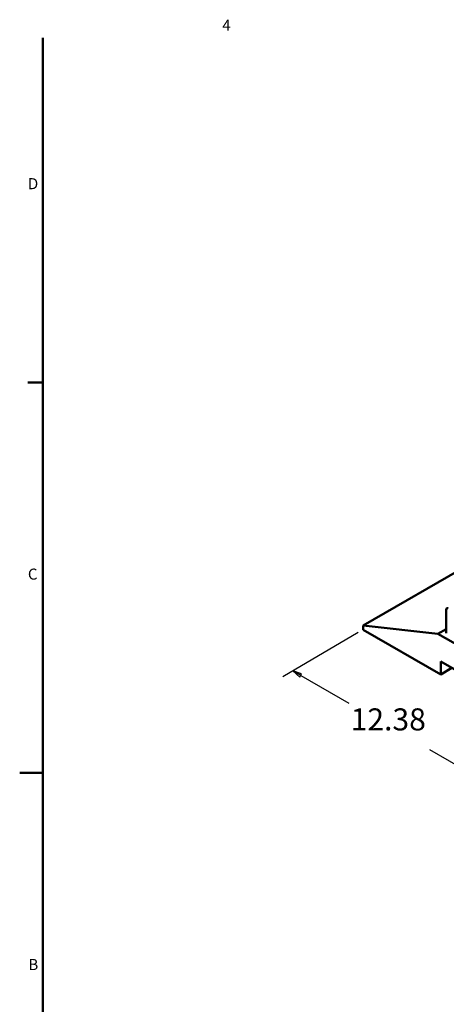
# Paper-space layout 'Layout1' of a CAD drawing. Extents: x 0.5 to 21.5, y 0.2 to 16.7.
# Drawn here: x 0.5 to 5.1, y 6 to 16.7 of the extents above; entities that cross this region are included whole.
import ezdxf

# ---------------------------------------------------------------- set-up
doc = ezdxf.new("R2010")
doc.units = 0
doc.header["$MEASUREMENT"] = 0
for name, color, linetype, lineweight in [('2dTransBorder', 7, 'Continuous', 50), ('Dimensions', 7, 'Continuous', 25), ('Tangent Edges', 7, 'Continuous', 50), ('Visible Edges', 7, 'Continuous', 50)]:
    doc.layers.add(name, color=color, linetype=linetype, lineweight=lineweight)
doc.styles.add('DEFAULT-ANSI', font='ARIAL.TTF')
doc.styles.add('Text Style23', font='ARIAL.TTF')

# ---------------------------------------------------------------- blocks, each defined once
blk = doc.blocks.new('Default Border')
at = {"layer": '2dTransBorder', "linetype": 'Continuous', "lineweight": 50}
for points in [[(0.75, 0.5), (0.75, 16.5)], [(0.75, 12.75), (0.59, 12.75)], [(0.5, 8.5), (0.75, 8.5)]]:
    blk.add_lwpolyline(points, dxfattribs=at)
at = {"layer": '2dTransBorder', "lineweight": 211, "char_height": 0.12, "attachment_point": 7, "style": 'DEFAULT-ANSI'}
for s, insert in [('4', (2.703, 16.54)), ('D', (0.589, 14.815)), ('C', (0.589, 10.565)), ('B', (0.594, 6.315))]:
    blk.add_mtext(s, dxfattribs=dict(at, insert=insert))
blk = doc.blocks.new('2dTransSymbol4')
at = {"color": 18}
for points in [[(3.564, 9.576), (3.469, 9.608), (3.545, 9.541), (3.564, 9.576)], [(5.387, 8.481), (5.482, 8.449), (5.407, 8.515), (5.387, 8.481)]]:
    blk.add_solid(points, dxfattribs=at)
at = {"layer": 'Dimensions', "linetype": 'Continuous', "lineweight": 25}
for p, q in [((4.18, 10.026), (3.362, 9.544)), ((3.555, 9.558), (3.469, 9.608)), ((3.564, 9.576), (3.469, 9.608)), ((3.469, 9.608), (3.545, 9.541)), ((3.545, 9.541), (3.564, 9.576)), ((3.555, 9.558), (4.079, 9.257)), ((6.193, 8.867), (5.375, 8.385)), ((4.956, 8.752), (5.397, 8.498)), ((5.407, 8.515), (5.387, 8.481)), ((5.387, 8.481), (5.482, 8.449)), ((5.397, 8.498), (5.482, 8.449)), ((5.482, 8.449), (5.407, 8.515))]:
    blk.add_line(p, q, dxfattribs=at)
for points in [[(3.564, 9.576), (3.469, 9.608)], [(5.387, 8.481), (5.482, 8.449)]]:
    blk.add_lwpolyline(points, dxfattribs=at)
at = {"layer": 'Dimensions', "linetype": 'Continuous', "lineweight": 50, "insert": (4.098, 8.886), "char_height": 0.24, "attachment_point": 7, "style": 'Text Style23'}
blk.add_mtext('12.38', dxfattribs=at)

psp = doc.layouts.get("Layout1")

# ---------------------------------------------------------------- linework, layer by layer
at = {"layer": 'Tangent Edges', "linetype": 'Continuous', "lineweight": 50}
psp.add_line((5.138, 10.018), (5.138, 10.278), dxfattribs=at).dxf.unprotected_set("ltscale", 0)
psp.add_ellipse((5.158, 10.266), major_axis=(-0.0143, 0.0249), ratio=0.578093, start_param=5.499721, end_param=7.070517, dxfattribs=at).dxf.unprotected_set("ltscale", 0)
at = {"layer": 'Visible Edges', "linetype": 'Continuous', "lineweight": 50}
for p, q in [((4.234, 10.104), (5.95, 11.093)), ((4.234, 10.057), (4.234, 10.104)), ((4.234, 10.104), (5.047, 10.012)), ((5.078, 9.571), (4.234, 10.057)), ((5.047, 10.012), (5.138, 10.064)), ((5.047, 10.012), (5.434, 9.79)), ((5.078, 9.712), (5.403, 9.525)), ((5.078, 9.571), (5.078, 9.712)), ((5.2, 9.642), (5.078, 9.571))]:
    psp.add_line(p, q, dxfattribs=at).dxf.unprotected_set("ltscale", 0)

# ---------------------------------------------------------------- block references
at = {"layer": '2dTransBorder'}
psp.add_blockref('Default Border', (0, 0), dxfattribs=at)
at = {"layer": 'Dimensions'}
psp.add_blockref('2dTransSymbol4', (0, 0), dxfattribs=at)

doc.saveas('drawing.dxf')
